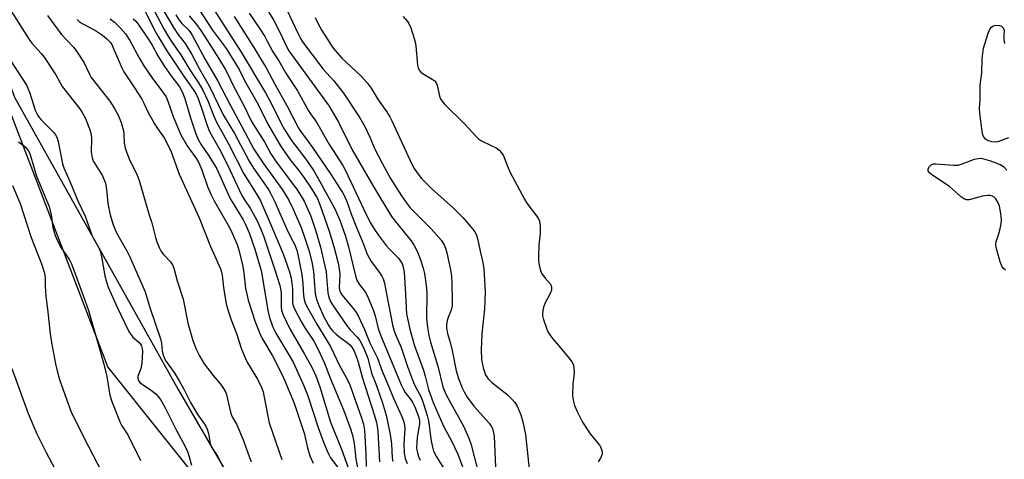
# Model space of a CAD drawing. Units: inches. Extents: x 1207768 to 1213768, y 521456 to 525456.
# Drawn here: x 1208462 to 1208768, y 523100 to 523237 of the extents above; entities that cross this region are included whole.
import ezdxf

# ---------------------------------------------------------------- set-up
doc = ezdxf.new("R2010")
doc.units = ezdxf.units.IN
doc.header["$MEASUREMENT"] = 0
for name, color, linetype in [('NTRL-Pasture Land', 2, 'Continuous'), ('NTRL-Trees', 3, 'Continuous'), ('Undefined', 1, 'Continuous')]:
    doc.layers.add(name, color=color, linetype=linetype)

msp = doc.modelspace()

# ---------------------------------------------------------------- linework, layer by layer
at = {"layer": 'NTRL-Pasture Land'}
msp.add_polyline3d([(1208253.53, 523279.35, 0), (1208429.96, 523292.47, 0), (1208460.05, 523212.58, 0), (1208510.78, 523121.74, 0), (1208547.38, 523058.8, 0), (1208572.7, 523016.01, 0), (1208578.29, 523007.54, 0), (1208605.35, 522965.45, 0), (1208634.47, 522916.88, 0), (1208652.09, 522867.93, 0), (1208666.98, 522825.25, 0), (1208680.56, 522785.43, 0), (1208685.52, 522770.61, 0), (1208698.63, 522707.12, 0), (1208713.19, 522630.86, 0), (1208716.11, 522600.3, 0), (1208715.59, 522582.49, 0)], dxfattribs=at)
at = {"layer": 'NTRL-Trees'}
msp.add_lwpolyline([(1208643.09, 522520.51), (1208720.37, 522583.37), (1208678.06, 522742.53), (1208653.61, 522833.24), (1208631.21, 522881.94), (1208618.09, 522924.68), (1208608.56, 522963.1), (1208573.4, 523023), (1208488.92, 523128.84), (1208434.76, 523270.51), (1208431.99, 523287.08), (1208429.96, 523292.47), (1208424.81, 523306.16), (1208411.01, 523367.85), (1208425.95, 523457.72)], dxfattribs=at)
at = {"layer": 'Undefined'}
for points, elevation in [([(1208513.23, 523246.47), (1208521.48, 523233.63), (1208524.64, 523229.49), (1208525.94, 523227.59), (1208529.83, 523221.41), (1208531.48, 523218.01), (1208535.57, 523210.67), (1208538.59, 523204.54), (1208542.66, 523197.65), (1208545.67, 523193.27), (1208548.67, 523189.53), (1208550.04, 523187.65), (1208552.21, 523184.46), (1208554.15, 523181.22), (1208555.01, 523179.11), (1208557.83, 523171.09), (1208559.24, 523166.27), (1208560.54, 523161.12), (1208560.91, 523159.37), (1208561.11, 523157.61), (1208560.89, 523153.56), (1208560.95, 523152.78), (1208561.06, 523152.37), (1208561.74, 523151.26), (1208565.4, 523146.91), (1208566.19, 523145.75), (1208566.86, 523144.5), (1208568.76, 523140.49), (1208570.46, 523136.3), (1208572.82, 523131.54), (1208574.3, 523127.5), (1208576.36, 523122.67), (1208577.68, 523119.29), (1208580.25, 523113.56), (1208580.86, 523112.01), (1208581.21, 523110.7), (1208581.33, 523109.54), (1208581.01, 523104.85), (1208581.12, 523101.99), (1208581.42, 523100.31), (1208582, 523098.74)], 250), ([(1208503.97, 523243.72), (1208509.32, 523234.49), (1208510.73, 523232.35), (1208512.96, 523229.49), (1208515.02, 523226.05), (1208517.32, 523221.72), (1208520.5, 523216.28), (1208524.79, 523207.3), (1208528.31, 523201.45), (1208532.86, 523192.89), (1208534.27, 523190.67), (1208538.87, 523184.08), (1208539.69, 523182.73), (1208540.88, 523180.21), (1208544.57, 523171.75), (1208545.72, 523169.34), (1208547.09, 523166.8), (1208547.73, 523165.2), (1208548.18, 523163.33), (1208549.32, 523157.54), (1208549.61, 523154.83), (1208549.8, 523150.93), (1208550, 523149.81), (1208550.34, 523148.7), (1208551.13, 523147.11), (1208553.94, 523142.1), (1208558.22, 523135.13), (1208560.87, 523129.5), (1208563.5, 523124.83), (1208564.18, 523123.2), (1208567.86, 523112.93), (1208568.43, 523111.05), (1208568.77, 523109.17), (1208569.23, 523101.79), (1208569.33, 523097.79)], 256), ([(1208458.91, 523239.6), (1208464.44, 523230.7), (1208465.34, 523229.55), (1208468.25, 523226.35), (1208469.16, 523225.21), (1208472.75, 523219.76), (1208474.75, 523216.16), (1208480.21, 523209.18), (1208481, 523208), (1208481.87, 523206.33), (1208483.27, 523202.94), (1208483.74, 523201.25), (1208483.86, 523199.81), (1208483.79, 523195.81), (1208484.05, 523193.95), (1208484.31, 523193.18), (1208484.7, 523192.4), (1208487.26, 523188.27), (1208488.19, 523185.97), (1208488.58, 523184.04), (1208488.99, 523179.71), (1208489.15, 523178.62), (1208489.72, 523176.19), (1208490.55, 523173.4), (1208491.13, 523171.78), (1208491.67, 523170.6), (1208494.94, 523164.76), (1208495.67, 523163.3), (1208500.54, 523152.24), (1208501.96, 523147.27), (1208505.34, 523137.55), (1208505.61, 523136.25), (1208505.88, 523133.69), (1208506.16, 523132.58), (1208506.55, 523131.49), (1208507.07, 523130.49), (1208509.55, 523127.05), (1208511.09, 523124.51), (1208512.57, 523121.93), (1208514.7, 523117.73), (1208516.27, 523114.95), (1208517.13, 523113.59), (1208518.79, 523111.36), (1208519.4, 523110.38), (1208519.84, 523109.39), (1208520.28, 523108.1), (1208520.81, 523105.03), (1208521.22, 523103.81), (1208522.9, 523101.25), (1208526.31, 523094.7)], 270), ([(1208500.45, 523239.75), (1208503.32, 523233.83), (1208504.57, 523231.63), (1208507.12, 523227.57), (1208512.08, 523220.1), (1208515.66, 523214.9), (1208516.39, 523213.7), (1208517.01, 523212.33), (1208518.42, 523208.45), (1208519.79, 523203.98), (1208520.52, 523202.07), (1208524.31, 523195.47), (1208526.87, 523190.15), (1208529.02, 523185.46), (1208530.66, 523182.14), (1208531.43, 523180.82), (1208533.18, 523178.21), (1208534.17, 523176.53), (1208535.37, 523174.29), (1208536.54, 523171.67), (1208537.32, 523169.59), (1208540.89, 523159.05), (1208542.47, 523154.15), (1208542.83, 523152.01), (1208542.89, 523147.26), (1208543.08, 523146.22), (1208543.39, 523145.19), (1208545.5, 523140.63), (1208550.15, 523132.8), (1208552.36, 523128.69), (1208553.59, 523126.09), (1208554.84, 523122.67), (1208558.24, 523111.67), (1208561.6, 523103.22), (1208566.01, 523091.1)], 260), ([(1208503.53, 523239.32), (1208506.5, 523233.9), (1208507.86, 523231.6), (1208509.21, 523229.53), (1208511.7, 523226), (1208514.49, 523221.27), (1208517.13, 523217.27), (1208518.39, 523215.13), (1208520.14, 523211.4), (1208521.9, 523206.86), (1208522.73, 523205.02), (1208526.42, 523198.51), (1208531.26, 523188.88), (1208535.33, 523182.44), (1208536.38, 523180.54), (1208539.48, 523173.53), (1208543.49, 523164.01), (1208545.46, 523158.46), (1208546.01, 523156.46), (1208546.34, 523153.13), (1208546.36, 523148.91), (1208546.58, 523147.79), (1208547.27, 523146.25), (1208549.07, 523143), (1208550.25, 523141.03), (1208552.97, 523136.83), (1208554.24, 523134.45), (1208556.3, 523129.94), (1208558.18, 523125.09), (1208562.21, 523115.47), (1208564.33, 523109.88), (1208565.08, 523107.57), (1208565.59, 523105), (1208566.07, 523100.25), (1208566.61, 523097.44)], 258), ([(1208521.67, 523240.36), (1208530.38, 523226.76), (1208537.96, 523214.16), (1208539.73, 523210.97), (1208542.96, 523204.38), (1208543.85, 523202.76), (1208546.08, 523199.25), (1208550.48, 523193.54), (1208552.98, 523189.83), (1208554.88, 523186.54), (1208559.52, 523177.98), (1208560.3, 523176.39), (1208561.1, 523174.45), (1208562.81, 523169.51), (1208563.77, 523166.17), (1208565.98, 523157.13), (1208566.37, 523155.85), (1208567.11, 523154.55), (1208568.94, 523152.24), (1208569.61, 523151), (1208571.43, 523146.63), (1208572.13, 523144.77), (1208573.07, 523140.77), (1208573.81, 523138.45), (1208580.19, 523123.25), (1208580.77, 523122), (1208581.44, 523120.85), (1208583.3, 523118.5), (1208583.84, 523117.67), (1208584.42, 523116.38), (1208585.52, 523113.37), (1208585.87, 523112.01), (1208585.9, 523111.05), (1208585.17, 523106.94), (1208585, 523105.17), (1208584.95, 523103.7), (1208585.04, 523102.88), (1208585.22, 523102.04), (1208585.59, 523100.92), (1208586.06, 523099.84)], 248), ([(1208532.88, 523238.89), (1208536.2, 523234.1), (1208537.73, 523231.71), (1208538.44, 523230.48), (1208540.28, 523226.85), (1208542.15, 523224.08), (1208544.35, 523220.29), (1208547.94, 523214.75), (1208551.32, 523208.53), (1208551.97, 523207.55), (1208553.89, 523204.97), (1208557.72, 523198.3), (1208562.05, 523191.53), (1208562.73, 523190.22), (1208569.44, 523176.09), (1208570.78, 523173.47), (1208571.9, 523171.55), (1208572.99, 523169.91), (1208575.51, 523166.66), (1208576.41, 523165.61), (1208579.3, 523162.62), (1208580, 523161.72), (1208580.44, 523160.96), (1208580.82, 523159.92), (1208581.07, 523158.32), (1208581.53, 523151.45), (1208581.68, 523147.17), (1208581.88, 523145.39), (1208582.92, 523140.56), (1208584.35, 523135.43), (1208587.08, 523127.84), (1208587.65, 523125.96), (1208588.69, 523121.81), (1208590.1, 523117.73), (1208593.3, 523110.33), (1208595.79, 523105.84), (1208597.77, 523101.62), (1208601.26, 523092.4)], 244), ([(1208537.76, 523241.23), (1208540.55, 523236.68), (1208542.69, 523232.63), (1208544.5, 523228.61), (1208545.28, 523227.21), (1208557.8, 523209.94), (1208560.66, 523204.97), (1208564.89, 523196.36), (1208571.32, 523185.27), (1208577.21, 523175.62), (1208578.27, 523174.22), (1208583.3, 523168.03), (1208584.2, 523166.64), (1208585.12, 523164.87), (1208586.08, 523162.49), (1208587.05, 523159.54), (1208587.42, 523157.93), (1208587.86, 523154.97), (1208588.09, 523153.19), (1208588.18, 523151.63), (1208588.1, 523144.03), (1208588.4, 523141.12), (1208588.82, 523138.57), (1208589.31, 523136.5), (1208591.58, 523129.09), (1208593.14, 523122.66), (1208593.53, 523121.56), (1208594.21, 523120.11), (1208599.51, 523110.41), (1208601.21, 523106.67), (1208601.91, 523104.58), (1208603.94, 523096.92)], 242), ([(1208544.58, 523239.95), (1208548.12, 523232.51), (1208548.8, 523231.23), (1208549.54, 523230.04), (1208555.94, 523221.54), (1208559.19, 523217.83), (1208562.29, 523214.02), (1208567.32, 523206.37), (1208568.93, 523203.45), (1208570.38, 523200.33), (1208571.96, 523196.62), (1208574.22, 523192.23), (1208576.89, 523187.44), (1208580.32, 523182.05), (1208581.75, 523179.96), (1208582.98, 523178.36), (1208584.81, 523176.44), (1208589.54, 523171.84), (1208592.67, 523168.14), (1208593.62, 523166.59), (1208594.05, 523165.5), (1208594.39, 523164.34), (1208595.49, 523158.99), (1208595.81, 523157.03), (1208595.95, 523154.81), (1208596.08, 523149.32), (1208596.04, 523147.85), (1208595.74, 523146.49), (1208594.82, 523144.25), (1208594.51, 523143.23), (1208594.3, 523141.92), (1208594.32, 523140.83), (1208594.59, 523139.22), (1208595.47, 523136.15), (1208596.02, 523133.88), (1208597.25, 523127.55), (1208598.01, 523125.21), (1208599.14, 523122.35), (1208599.77, 523121.03), (1208600.75, 523119.36), (1208602.82, 523116.58), (1208607.56, 523111.26), (1208608.2, 523110.33), (1208608.56, 523109.6), (1208608.93, 523108.31), (1208609.1, 523107.22), (1208609.48, 523097.66)], 240), ([(1208470.17, 523238.22), (1208474.39, 523232.39), (1208478.33, 523228.26), (1208479.24, 523227.16), (1208481.61, 523223.49), (1208483.22, 523219.96), (1208483.77, 523218.96), (1208489.55, 523211.5), (1208490.97, 523209.3), (1208492.14, 523207.23), (1208493.05, 523204.93), (1208493.81, 523202.35), (1208493.97, 523201.19), (1208494.07, 523198.56), (1208494.26, 523197.39), (1208494.56, 523196.24), (1208495.83, 523193.09), (1208497.96, 523188.78), (1208498.72, 523186.89), (1208501.7, 523176.51), (1208502.62, 523173.64), (1208503.77, 523169.12), (1208504.22, 523167.72), (1208504.97, 523165.78), (1208505.51, 523164.73), (1208506.23, 523163.84), (1208508.48, 523161.48), (1208509.05, 523160.56), (1208509.47, 523159.56), (1208510.55, 523155.62), (1208512.35, 523149.88), (1208513.97, 523142.05), (1208514.32, 523140.66), (1208515.39, 523137.06), (1208516.44, 523134.34), (1208517.41, 523132.23), (1208518.9, 523129.76), (1208521.7, 523126.13), (1208523.96, 523123.45), (1208524.95, 523122.06), (1208525.51, 523121.08), (1208525.82, 523120.26), (1208526.21, 523118.83), (1208527.2, 523114.28), (1208527.64, 523113.32), (1208528.92, 523111.02), (1208529.75, 523109.12), (1208531.34, 523105.28), (1208532.85, 523100.95), (1208533.54, 523099.23)], 268), ([(1208479.46, 523236.93), (1208480.08, 523236.36), (1208480.92, 523235.76), (1208485.07, 523233.51), (1208487.29, 523232.07), (1208488.67, 523230.99), (1208489.71, 523229.86), (1208490.14, 523229.19), (1208490.65, 523228.15), (1208493.33, 523221.97), (1208493.97, 523220.68), (1208497.25, 523215.69), (1208499.47, 523212.14), (1208500.17, 523210.87), (1208501.43, 523208.22), (1208503.5, 523204.47), (1208504.39, 523203.02), (1208506.45, 523200.09), (1208507.96, 523197.33), (1208508.63, 523195.79), (1208511.14, 523188.84), (1208517.37, 523175.22), (1208520.89, 523166.35), (1208524.02, 523159.31), (1208524.32, 523158.36), (1208524.52, 523157.35), (1208524.95, 523153.52), (1208525.76, 523148.5), (1208526.25, 523146.62), (1208527.3, 523143.52), (1208529.01, 523139.19), (1208530.52, 523134.38), (1208531.65, 523131.67), (1208532.42, 523130.13), (1208535.53, 523124.99), (1208536.73, 523122.45), (1208537.21, 523121.04), (1208537.5, 523119.89), (1208538.78, 523113.02), (1208539.16, 523111.38), (1208542.2, 523102.35), (1208543.1, 523100)], 266), ([(1208489.66, 523237.16), (1208490.99, 523236.17), (1208492.8, 523234.36), (1208494.39, 523232.47), (1208495.78, 523230.43), (1208498.78, 523224.82), (1208500.12, 523222.54), (1208502.67, 523218.9), (1208506.3, 523214.05), (1208507.08, 523212.87), (1208507.65, 523211.52), (1208509.24, 523206.75), (1208511.7, 523201.09), (1208513.57, 523197.69), (1208516.54, 523193.55), (1208517.23, 523192.39), (1208518.13, 523190.19), (1208519.92, 523185.03), (1208520.99, 523182.58), (1208522.05, 523180.48), (1208526.75, 523172.23), (1208527.62, 523170.42), (1208529.12, 523166.96), (1208529.79, 523164.88), (1208530.94, 523160.06), (1208531.24, 523158.15), (1208531.81, 523153.26), (1208532.13, 523151.51), (1208532.64, 523149.64), (1208534.79, 523142.83), (1208536.19, 523139.25), (1208536.9, 523137.63), (1208540.18, 523132.24), (1208543.05, 523126.6), (1208543.99, 523124.52), (1208546.38, 523118.79), (1208547.1, 523116.87), (1208549.96, 523108.15), (1208551.02, 523103.61), (1208551.74, 523101.18), (1208552.8, 523098.82)], 264), ([(1208496.79, 523237.2), (1208497.64, 523236.43), (1208498.6, 523235.2), (1208501.67, 523230.63), (1208502.69, 523228.95), (1208504.53, 523225.62), (1208506.39, 523222.63), (1208508.58, 523219.51), (1208511.19, 523215.96), (1208511.74, 523215.08), (1208512.39, 523213.75), (1208512.92, 523212.38), (1208514.7, 523206.33), (1208516.34, 523201.34), (1208517.04, 523199.56), (1208517.82, 523198.19), (1208520.33, 523194.57), (1208522.83, 523190.49), (1208526.82, 523181.68), (1208527.63, 523180.21), (1208531.01, 523174.61), (1208531.77, 523173.11), (1208532.9, 523170.52), (1208534.63, 523165.51), (1208536.6, 523158.83), (1208536.96, 523157.08), (1208538.72, 523146.33), (1208539.26, 523144.2), (1208540.25, 523141.21), (1208541.15, 523139.28), (1208545.58, 523132.03), (1208546.67, 523130.12), (1208549.91, 523122.9), (1208551.14, 523119.86), (1208554.38, 523109.97), (1208556.05, 523105.35), (1208557.05, 523102.86), (1208557.54, 523101.78), (1208558.22, 523100.57), (1208560.5, 523097.51)], 262), ([(1208510.09, 523238.42), (1208511.08, 523236.76), (1208511.96, 523235.69), (1208514.14, 523233.6), (1208514.67, 523232.96), (1208515.22, 523232.09), (1208519.12, 523224.77), (1208523.17, 523217.74), (1208527.06, 523210.24), (1208530.77, 523203.5), (1208534.4, 523196.61), (1208537.25, 523192.26), (1208543.3, 523183.95), (1208545.26, 523180.71), (1208546.5, 523178.15), (1208549.05, 523172.24), (1208550.12, 523169.26), (1208551.44, 523165.19), (1208552.36, 523161.57), (1208552.88, 523158.52), (1208553.43, 523151.52), (1208553.9, 523149.56), (1208554.55, 523147.91), (1208556.16, 523144.41), (1208557.54, 523141.78), (1208558.18, 523140.75), (1208558.91, 523139.92), (1208559.95, 523139), (1208561.25, 523137.96), (1208563.43, 523136.41), (1208564.26, 523135.66), (1208564.78, 523135), (1208565.52, 523133.75), (1208566.51, 523131.37), (1208566.85, 523130.27), (1208568.1, 523125.32), (1208571.81, 523114.02), (1208572.51, 523111.54), (1208572.75, 523110.23), (1208572.89, 523108.74), (1208573.44, 523099.27)], 254), ([(1208514.21, 523238.13), (1208516.54, 523235.45), (1208517.92, 523233.54), (1208520.62, 523229.17), (1208523.37, 523224.94), (1208525.43, 523221.49), (1208526.38, 523219.73), (1208527.8, 523216.65), (1208531.25, 523210.24), (1208533.67, 523205.18), (1208534.62, 523203.55), (1208537.74, 523198.65), (1208539.65, 523195.17), (1208541.1, 523192.97), (1208547.86, 523183.91), (1208549.12, 523181.96), (1208549.98, 523180.43), (1208551.3, 523177.62), (1208552.04, 523175.75), (1208553.54, 523171.35), (1208555.1, 523166.13), (1208556.8, 523158.43), (1208557, 523156.84), (1208557.39, 523151.83), (1208557.53, 523150.96), (1208557.74, 523150.25), (1208558.23, 523149.2), (1208558.82, 523148.19), (1208563.18, 523141.84), (1208564.31, 523140.36), (1208566.48, 523138.09), (1208567.28, 523137.06), (1208567.8, 523136.14), (1208568.65, 523134.34), (1208569.79, 523131.55), (1208570.97, 523126.9), (1208572.27, 523123.52), (1208574.27, 523117.97), (1208575.49, 523113.82), (1208576.78, 523107.83), (1208577.12, 523104.92), (1208577.37, 523100.49), (1208577.59, 523099.36)], 252), ([(1208528.25, 523237.89), (1208534.38, 523228.28), (1208536.54, 523224.61), (1208538.24, 523221.91), (1208540.87, 523216.87), (1208544.69, 523210.03), (1208548.22, 523203.12), (1208548.84, 523202.17), (1208551.28, 523199), (1208552.63, 523197.08), (1208558.15, 523188.88), (1208561.9, 523183.09), (1208562.56, 523181.96), (1208563.29, 523180.26), (1208564.74, 523176.2), (1208566.29, 523172.19), (1208568.06, 523168.03), (1208569.63, 523163.94), (1208570.83, 523161.62), (1208573.44, 523158.23), (1208574.2, 523157.04), (1208574.55, 523156.28), (1208574.94, 523154.91), (1208575.55, 523152.11), (1208577.49, 523141.96), (1208577.88, 523140.39), (1208578.41, 523138.91), (1208580.17, 523134.87), (1208582.13, 523128.97), (1208583.99, 523124.01), (1208584.72, 523122.4), (1208586.35, 523119.36), (1208587, 523117.67), (1208588.28, 523113.68), (1208588.68, 523112.06), (1208588.92, 523110.68), (1208589.19, 523107.94), (1208589.5, 523105.78), (1208589.89, 523103.89), (1208590.28, 523102.62), (1208591.17, 523100.83), (1208594.19, 523096.06)], 246), ([(1208553.45, 523237.57), (1208554.27, 523235.78), (1208555.45, 523233.54), (1208559, 523228.06), (1208561.68, 523224.98), (1208567.65, 523219.38), (1208569.55, 523217.29), (1208570.83, 523215.54), (1208573.01, 523211.98), (1208575.6, 523208.3), (1208576.61, 523206.66), (1208577.26, 523205.4), (1208583.44, 523191.94), (1208584.18, 523190.6), (1208585.12, 523189.25), (1208586.53, 523187.51), (1208589.63, 523184.32), (1208596.44, 523178.24), (1208599.38, 523175.34), (1208602.38, 523171.8), (1208603.07, 523170.88), (1208603.48, 523170.16), (1208603.91, 523168.83), (1208604.71, 523164.9), (1208605.55, 523161.35), (1208605.89, 523159.36), (1208606.02, 523157.58), (1208606.27, 523152.24), (1208606.24, 523149.42), (1208606.05, 523146.93), (1208605.21, 523139.09), (1208605.04, 523134.2), (1208605.17, 523131.14), (1208605.68, 523128.54), (1208606.4, 523126.4), (1208606.78, 523125.72), (1208607.23, 523125.09), (1208608.31, 523124.08), (1208612.99, 523120.34), (1208614.61, 523118.8), (1208615.54, 523117.78), (1208616.26, 523116.56), (1208617.4, 523113.91), (1208618, 523111.71), (1208618.84, 523107.79), (1208620.06, 523096.05)], 238), ([(1208580.77, 523237.95), (1208582.14, 523236.36), (1208582.59, 523235.68), (1208583.14, 523234.35), (1208584.25, 523231.02), (1208584.57, 523229.9), (1208584.76, 523228.76), (1208585.28, 523222.71), (1208585.47, 523221.9), (1208585.79, 523221.16), (1208586.32, 523220.56), (1208586.98, 523220.05), (1208589.82, 523218.42), (1208590.72, 523217.72), (1208591.05, 523217.26), (1208591.4, 523216.48), (1208592.11, 523213.08), (1208592.39, 523212.31), (1208592.83, 523211.61), (1208593.8, 523210.54), (1208600.02, 523204.35), (1208603.57, 523200.41), (1208604.31, 523199.73), (1208604.99, 523199.28), (1208608.4, 523197.68), (1208609.71, 523196.99), (1208610.62, 523196.29), (1208611.4, 523195.47), (1208611.87, 523194.78), (1208612.25, 523194.04), (1208613.21, 523191.36), (1208614.01, 523189.55), (1208618.48, 523181.06), (1208619.27, 523179.84), (1208622.28, 523175.9), (1208622.86, 523174.93), (1208623.18, 523174.17), (1208623.38, 523172.72), (1208623.38, 523170.33), (1208623.01, 523166.75), (1208622.84, 523163.05), (1208622.92, 523161.91), (1208623.14, 523160.5), (1208623.44, 523159.1), (1208623.83, 523158.05), (1208624.95, 523156.42), (1208626.6, 523154.56), (1208626.82, 523154.14), (1208626.95, 523153.43), (1208626.89, 523152.69), (1208626.65, 523151.91), (1208624.87, 523148.51), (1208624.45, 523147.44), (1208624.23, 523146.36), (1208624.13, 523145.27), (1208624.14, 523144.73), (1208624.3, 523143.88), (1208625.43, 523140.55), (1208625.8, 523139.77), (1208626.37, 523138.81), (1208627.19, 523137.69), (1208629.19, 523135.38), (1208632.71, 523131.09), (1208633.22, 523130.39), (1208633.62, 523129.65), (1208633.85, 523128.59), (1208633.93, 523126.92), (1208633.57, 523123.41), (1208633.48, 523119.89), (1208633.66, 523118.47), (1208634.05, 523116.82), (1208634.98, 523114.7), (1208636.55, 523111.61), (1208638.96, 523108), (1208641.86, 523104.51), (1208642.3, 523103.74), (1208642.58, 523102.75), (1208642.65, 523101.97), (1208642.61, 523101.47), (1208642.21, 523100.43), (1208641.39, 523099.24)], 236), ([(1208769.08, 523200.16), (1208766.61, 523199.18), (1208765.78, 523198.91), (1208764.94, 523198.8), (1208763.84, 523198.93), (1208762.52, 523199.31), (1208761.86, 523199.72), (1208761.25, 523200.55), (1208760.98, 523201.34), (1208760.82, 523202.21), (1208760.14, 523207.83), (1208760.03, 523209.3), (1208760.23, 523212.27), (1208760.2, 523216.51), (1208760.78, 523220.41), (1208760.89, 523224.69), (1208761.27, 523228.05), (1208762.6, 523232.36), (1208763.3, 523233.96), (1208763.81, 523234.58), (1208764.21, 523234.9), (1208764.67, 523235.1), (1208765.44, 523235.17), (1208766.26, 523235.09), (1208766.83, 523234.87), (1208767.3, 523234.48), (1208767.66, 523233.77), (1208767.73, 523233.45), (1208767.63, 523232.24), (1208767.63, 523230.83), (1208767.82, 523229.47)], 236), ([(1208457.34, 523226.32), (1208463.62, 523216.5), (1208464.06, 523215.62), (1208464.56, 523214.35), (1208466.39, 523208.78), (1208467.2, 523207.05), (1208467.67, 523206.37), (1208468.26, 523205.71), (1208472.04, 523201.92), (1208472.69, 523201.05), (1208473.08, 523200.35), (1208473.49, 523198.97), (1208474.82, 523192.05), (1208475.23, 523190.74), (1208477.22, 523186.32), (1208479.58, 523180.54), (1208481.88, 523175.7), (1208483.96, 523169.86), (1208484.48, 523168.81), (1208486.02, 523166.1), (1208486.57, 523164.82), (1208486.98, 523163.16), (1208488, 523157.14), (1208488.49, 523155.26), (1208489.06, 523153.66), (1208491.73, 523147.58), (1208495.46, 523139.88), (1208496.06, 523138.95), (1208496.73, 523138.11), (1208498.66, 523136.44), (1208499.15, 523135.85), (1208499.39, 523135.37), (1208499.62, 523134.55), (1208499.68, 523133.66), (1208499.57, 523130.07), (1208499.29, 523128.62), (1208498.26, 523125.81), (1208498.24, 523125.35), (1208498.45, 523124.62), (1208498.93, 523123.97), (1208499.59, 523123.41), (1208502.49, 523121.51), (1208503.84, 523120.46), (1208504.62, 523119.6), (1208505.31, 523118.69), (1208506.71, 523116.29), (1208510.17, 523109.25), (1208512.89, 523104.24), (1208513.7, 523102.45), (1208514.29, 523100.87), (1208514.92, 523098.19)], 272), ([(1208461.14, 523198.9), (1208462.76, 523197.74), (1208463.39, 523197.2), (1208464.22, 523196.2), (1208464.72, 523195.25), (1208466.78, 523188.18), (1208470.69, 523178.78), (1208471.28, 523176.16), (1208471.79, 523172.19), (1208472.42, 523170), (1208473.2, 523168.24), (1208474.45, 523165.87), (1208476.99, 523162.11), (1208477.66, 523160.91), (1208481.42, 523150.69), (1208482.94, 523146.33), (1208485.96, 523135.94), (1208487.66, 523129.67), (1208488.59, 523125.8), (1208489.6, 523120.02), (1208490.14, 523118.1), (1208492.79, 523111.56), (1208493.35, 523110.53), (1208495.13, 523107.69), (1208499.08, 523099.7)], 274), ([(1208768.1, 523158.95), (1208767.48, 523159.41), (1208767.04, 523159.98), (1208766.45, 523161.53), (1208765.26, 523166), (1208765.16, 523166.81), (1208765.25, 523167.83), (1208765.97, 523169.91), (1208766.34, 523171.35), (1208766.76, 523173.38), (1208766.85, 523174.55), (1208766.63, 523176.55), (1208766.23, 523178.83), (1208765.83, 523179.9), (1208765.08, 523181.12), (1208764.53, 523181.72), (1208764.1, 523181.99), (1208763.39, 523182.19), (1208762.61, 523182.23), (1208760.97, 523182.02), (1208756.81, 523180.84), (1208756.04, 523180.79), (1208755.34, 523180.99), (1208754.43, 523181.63), (1208750.71, 523184.97), (1208745.54, 523188.4), (1208744.49, 523189.24), (1208744.09, 523189.83), (1208744.03, 523190.27), (1208744.07, 523190.51), (1208744.45, 523191.19), (1208745.03, 523191.75), (1208745.74, 523192.02), (1208746.55, 523192.07), (1208752, 523191.63), (1208753.42, 523191.65), (1208754.64, 523191.99), (1208758.52, 523193.49), (1208759.62, 523193.73), (1208760.58, 523193.78), (1208763.45, 523192.93), (1208766.51, 523191.82), (1208767.46, 523191.21), (1208768.59, 523190.03)], 236), ([(1208459.33, 523185.31), (1208461.65, 523179.74), (1208465.12, 523169.14), (1208468.3, 523160.94), (1208469.26, 523158), (1208469.47, 523156.7), (1208469.46, 523153.81), (1208469.66, 523150.94), (1208470.3, 523145.86), (1208471.02, 523139.14), (1208471.42, 523136.39), (1208472.66, 523129.78), (1208473.15, 523127.55), (1208473.9, 523124.86), (1208476.05, 523118.82), (1208477.49, 523115.09), (1208479.48, 523110.74), (1208482.86, 523104.3), (1208488.5, 523093.22)], 276), ([(1208459.07, 523128.33), (1208464.19, 523114.32), (1208466.86, 523107.96), (1208469.65, 523102.42), (1208478.46, 523085.72)], 278)]:
    msp.add_lwpolyline(points, dxfattribs=dict(at, elevation=elevation))

doc.saveas('drawing.dxf')
